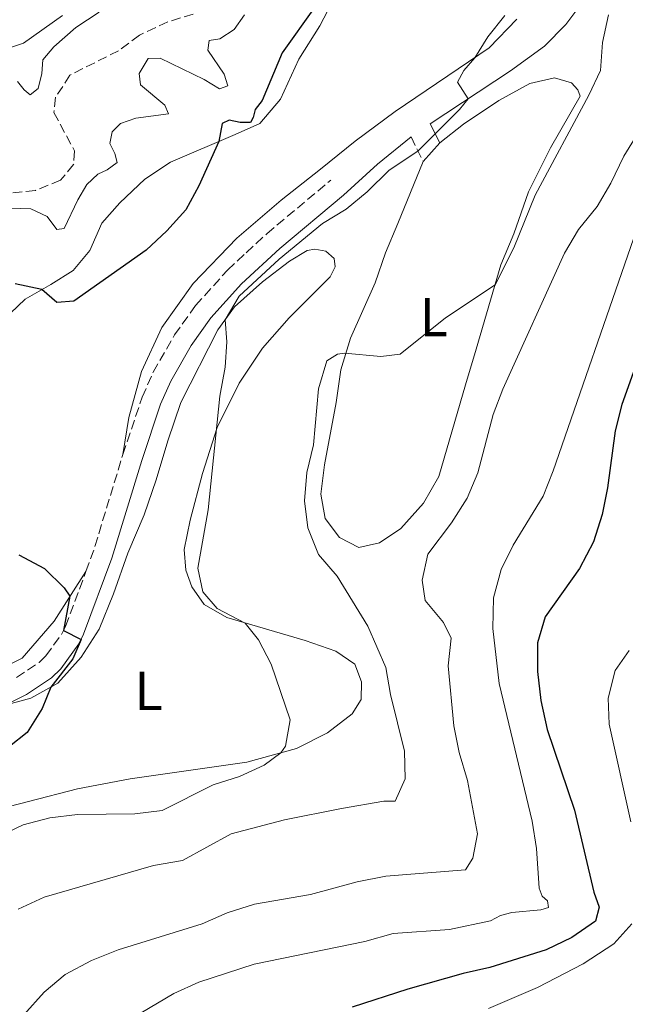
# Model space of a CAD drawing. Units: metres. Extents: x 629277 to 632769, y 4655593 to 4657966.
# Drawn here: x 629938 to 630049, y 4656883 to 4657063 of the extents above; entities that cross this region are included whole.
import ezdxf
from ezdxf.enums import TextEntityAlignment as Align

# ---------------------------------------------------------------- set-up
doc = ezdxf.new("R2010")
doc.units = ezdxf.units.M
doc.header["$MEASUREMENT"] = 0
doc.linetypes.add('DGN Style 3', pattern=[2.435890702152634, 1.739921930109024, -0.6959687720436097])
for name, color, linetype, lineweight in [('Barranco lineal', 142, 'DGN Style 3', 13), ('Camino', 7, 'DGN Style 3', 0), ('Curva de nivel directora', 30, 'Continuous', 30), ('Curva de nivel intermedia', 30, 'Continuous', 0), ('Etiqueta de uso rústico', 92, 'Continuous', 0), ('Línea de cambio de uso (parcela vista)', 92, 'Continuous', 0), ('Margen derecho', 7, 'Continuous', 0)]:
    doc.layers.add(name, color=color, linetype=linetype, lineweight=lineweight)
doc.styles.add('Style-Arial', font='arial.ttf')

msp = doc.modelspace()

# ---------------------------------------------------------------- linework, layer by layer
at = {"layer": 'Barranco lineal', "color": 142, "linetype": 'DGN Style 3', "lineweight": 13}
msp.add_polyline3d([(629969.7400000002, 4657063.99, 391.8500000000058), (629965.0700000003, 4657062.550000001, 391.7899999999936), (629959.8700000001, 4657060.15, 391.7100000000065), (629956.04, 4657057.279999999, 391.6600000000035), (629947.1399999997, 4657052.789999999, 391.6399999999995), (629944.5, 4657048.75, 391.6600000000035), (629944.2100000001, 4657045.980000001, 391.5599999999977), (629947.9699999997, 4657038.92, 391.0800000000018), (629947.8200000003, 4657036.430000001, 391.0299999999988), (629945.4199999999, 4657033.57, 390.7899999999936), (629940.7999999998, 4657031.66, 390.4499999999971), (629935.4800000006, 4657031.109999999, 390.1900000000023)], dxfattribs=at)
at = {"layer": 'Camino', "color": 7, "linetype": 'DGN Style 3', "lineweight": 0, "extrusion": (-0.1432336885041529, 0.2916289514314552, 0.9457466178445922), "elevation": 1268271.605848884, "flags": 128}
msp.add_lwpolyline([(-2618531.51739233, -3690491.501166031), (-2618531.51739233, -3690486.176534589)], dxfattribs=at)
at = {"layer": 'Camino', "color": 7, "linetype": 'DGN Style 3', "lineweight": 0, "extrusion": (0.10783204592386, -0.0903445592125031, 0.9900556097980421), "elevation": -352405.7955872262, "flags": 128}
msp.add_lwpolyline([(3974239.635998493, 2483014.435399143), (3974243.218972173, 2483015.714930167), (3974260.425747852, 2483023.107776084)], dxfattribs=at)
at = {"layer": 'Camino', "color": 7, "linetype": 'DGN Style 3', "lineweight": 0}
for points in [[(629956.8500000016, 4656983.330000003, 401.7700000000041), (629960.3899999999, 4656993.82, 402.3800000000047), (629962.3900000004, 4656998.390000002, 402.550000000003), (629966.3199999997, 4657005.220000001, 402.8399999999965), (629970.170000001, 4657010.580000003, 403.0599999999977), (629976.0199999983, 4657017.080000003, 403.1499999999942), (629979.4499999993, 4657020.260000003, 403.1699999999983), (629983.2199999979, 4657023.75, 403.1999999999972), (629994.9799999993, 4657033.580000003, 403.7200000000013)], [(629937.3500000017, 4656942.470000001, 398.9299999999931), (629941.489999997, 4656945.219999999, 399.3399999999965), (629942.7199999985, 4656946.390000001, 399.4900000000054), (629945.6499999987, 4656950.440000002, 399.9400000000024), (629946.2999999992, 4656951.800000002, 400.0599999999977), (629950.0799999967, 4656961.88, 400.5500000000028)]]:
    msp.add_polyline3d(points, dxfattribs=at)
at = {"layer": 'Curva de nivel directora', "color": 30, "linetype": 'Continuous', "lineweight": 30, "flags": 128}
for points, elevation in [([(629991.9699999985, 4657065.199999999), (629986.0699999998, 4657056.880000002), (629982.3499999982, 4657048.16), (629981.0899999999, 4657046.480000001), (629980.6999999987, 4657045.030000002), (629980.2400000005, 4657044.100000001), (629978.3699999996, 4657044.140000002), (629976.3099999988, 4657044.580000003), (629975.0399999992, 4657043.960000004), (629974.42, 4657040.619999999), (629970.7799999989, 4657032.51), (629968.3600000005, 4657028.130000001), (629964.9299999995, 4657024.279999999), (629961.0999999985, 4657020.710000002), (629947.8799999995, 4657011.369999999), (629944.7599999993, 4657011.160000001), (629942.0099999999, 4657013.52), (629937.1199999994, 4657014.57)], 400), ([(630050.6899999989, 4656999.109999999), (630048.2900000005, 4656992.480000002), (630047.0900000002, 4656987.62), (630045.6500000008, 4656977.220000003), (630044.6699999997, 4656972.32), (630043.1099999994, 4656967.28), (630040.5700000002, 4656962.440000001), (630034.2600000004, 4656953.580000001), (630032.85, 4656948.779999999), (630032.85, 4656943.570000002), (630033.4600000001, 4656938.220000001), (630034.6400000004, 4656932.890000002), (630039.6399999983, 4656918.119999999), (630043.1799999987, 4656903.140000002), (630044.1599999999, 4656900.340000001), (630043.4499999991, 4656897.779999999), (630039.1500000008, 4656894.789999999), (630034.41, 4656892.570000002), (630024.0999999992, 4656889.320000002), (630019.2199999997, 4656888.240000002), (630009.0799999988, 4656885.32), (629998.8899999985, 4656882.050000001)], 425), ([(629937.7999999989, 4656964.900000002), (629942.4700000003, 4656962.440000001), (629946.0600000002, 4656958.890000002), (629947.1500000008, 4656957.32), (629945.9599999995, 4656951.08), (629949.1699999992, 4656949.430000001), (629947.6600000004, 4656945.840000001), (629943.6599999995, 4656940.699999999), (629942.0700000003, 4656936.779999999), (629939.3300000001, 4656932.380000004), (629936.0499999986, 4656929.810000001)], 400)]:
    msp.add_lwpolyline(points, dxfattribs=dict(at, elevation=elevation))
at = {"layer": 'Curva de nivel intermedia', "color": 30, "linetype": 'Continuous', "lineweight": 0, "flags": 128}
for points, elevation in [([(629937.5000000015, 4657051.649999999), (629938.7700000012, 4657050.08), (629939.8600000018, 4657049.220000001), (629941.3400000016, 4657050.38), (629942.0000000009, 4657053.109999998), (629942.2000000001, 4657055.599999999), (629944.2100000017, 4657057.98), (629948.2200000016, 4657061.5), (629952.5199999998, 4657064.32)], 395.0000000000001), ([(629979.1100000017, 4657063.829999999), (629977.2200000007, 4657061.16), (629974.61, 4657059.439999999), (629972.640000001, 4657059.119999999), (629972.4300000007, 4657057.390000001), (629975.4300000004, 4657052.949999998), (629976.0600000008, 4657050.84), (629974.5300000019, 4657050.279999999), (629971.72, 4657052.029999999), (629963.7000000001, 4657055.939999999), (629961.4600000004, 4657055.84), (629959.8500000011, 4657053.130000001), (629960.0700000002, 4657051.039999999), (629964.5499999995, 4657047.319999999), (629965.1799999998, 4657045.710000001), (629959.2200000008, 4657044.92), (629956.3799999999, 4657043.92), (629954.86, 4657042.42), (629954.4599999998, 4657040.279999999), (629955.3800000009, 4657038.470000001)], 395.0000000000001), ([(630026.8600000018, 4657063.720000001), (630023.7500000005, 4657059.81), (630021.35, 4657055.999999999), (630019.3400000005, 4657053.659999999), (630018.1700000014, 4657051.539999997), (630020.1200000006, 4657048.46), (630018.5200000001, 4657046.49), (630010.9400000006, 4657038.890000001), (630005.6299999999, 4657035.38), (630001.630000001, 4657031.439999999), (629997.7900000011, 4657028.24), (629993.4300000003, 4657025.619999998), (629985.4800000021, 4657019.109999999), (629978.1500000006, 4657012.279999999), (629975.6000000002, 4657007.970000001), (629975.9100000008, 4657003.929999998), (629975.5800000001, 4656999.33), (629974.61, 4656993.98), (629972.4800000021, 4656973.159999998), (629970.5599999998, 4656962.49), (629971.5099999999, 4656958.149999999)], 405.0000000000001), ([(630045.8699999999, 4657063.84), (630044.7900000003, 4657058.789999999), (630044.37, 4657053.640000001), (630042.24, 4657049.140000001), (630032.4200000007, 4657030.84), (630028.5000000002, 4657021.159999999), (630025.0700000015, 4657014.4), (630016.01, 4657008.329999999), (630007.6500000005, 4657001.680000001), (630004.11, 4657001.250000001), (629997.4600000003, 4657001.850000001), (629996.2000000018, 4657001.669999998), (629994.2400000016, 4657000.439999999)], 410.0000000000001), ([(630054.1500000012, 4657046.88), (630048.6799999995, 4657037.95), (630046.3000000013, 4657033.029999998), (630043.770000001, 4657028.720000001), (630040.3400000001, 4657024.55), (630037.7800000008, 4657020.210000002), (630026.5100000009, 4656995.279999998), (630024.7400000007, 4656990.600000001), (630021.9199999999, 4656979.92), (630019.9500000007, 4656975.329999999), (630017.1100000021, 4656970.789999999), (630012.7700000014, 4656965.029999999), (630011.6800000005, 4656960.250000001), (630012.2800000019, 4656956.569999999), (630015.600000001, 4656952.550000001), (630016.9900000013, 4656949.66), (630016.4600000017, 4656944.56), (630017.5200000011, 4656933.599999999), (630018.5100000012, 4656928.699999998), (630019.9999999999, 4656923.600000001), (630021.8300000004, 4656913.789999999), (630021.0200000014, 4656909.36), (630019.6600000003, 4656907.23), (630005.050000001, 4656906.05), (629999.8099999995, 4656905.010000001), (629991.2500000009, 4656902.659999999), (629981.0000000005, 4656900.890000001), (629975.930000001, 4656899.349999999), (629971.3700000013, 4656897.289999999), (629955.990000001, 4656892.539999999), (629951.1000000003, 4656890.600000001), (629946.2400000012, 4656888.039999999), (629942.4300000002, 4656884.8), (629938.7000000018, 4656880.67)], 415), ([(629955.3800000009, 4657038.470000001), (629955.800000001, 4657036.77), (629953.9700000003, 4657035.429999999), (629952.2699999994, 4657034.67), (629950.26, 4657032.769999999), (629948.5999999992, 4657029.98), (629946.1000000003, 4657024.680000001), (629944.7300000001, 4657024.53), (629942.9500000009, 4657026.929999998), (629939.9900000015, 4657028.289999999), (629928.2900000004, 4657028.699999998)], 395.0000000000001), ([(630050.4299999997, 4657022.84), (630035.730000001, 4656980.279999998), (630033.8700000015, 4656975.640000001), (630028.3900000007, 4656966.719999999), (630026.2000000002, 4656962.230000001), (630024.8099999999, 4656957.05), (630024.6300000012, 4656951.439999999), (630025.8000000002, 4656941.33), (630031.8700000009, 4656916.140000001), (630032.6800000002, 4656911.119999999), (630033.1400000005, 4656903.850000001), (630033.7000000015, 4656902.399999999), (630034.6600000004, 4656901.55), (630034.8700000005, 4656900.320000002), (630033.44, 4656899.859999998), (630028.1700000018, 4656899.409999999), (630026.0900000008, 4656898.850000001), (630024.2600000001, 4656897.88), (630016.7099999997, 4656896.279999999), (630006.3899999999, 4656895.56), (630001.1799999997, 4656894.099999998), (629980.8799999997, 4656889.920000001), (629970.760000001, 4656886.619999999), (629966.1900000002, 4656884.580000001), (629957.2300000016, 4656879.27)], 420.0000000000001), ([(629994.2400000016, 4657000.439999999), (629992.7300000007, 4656995.329999999), (629991.7600000006, 4656985.079999999), (629990.5900000016, 4656979.980000001), (629990.1600000003, 4656974.810000001), (629990.7200000011, 4656969.849999999), (629992.7000000017, 4656965.009999999), (629996.1100000002, 4656961.029999998), (630001.7600000007, 4656951.819999999), (630005.050000001, 4656944.269999999), (630005.9200000004, 4656939.340000001), (630008.4500000007, 4656928.969999999), (630008.5700000013, 4656923.88), (630006.7699999998, 4656919.81), (630004.6599999998, 4656919.81), (629996.9400000017, 4656918.470000001), (629986.49, 4656916.369999999), (629976.7000000001, 4656913.819999999), (629967.7500000002, 4656908.929999999), (629962.4700000008, 4656907.999999999), (629942.4000000011, 4656902.23), (629937.6300000012, 4656900.01)], 410.0000000000001), ([(629971.5099999999, 4656958.149999999), (629974.1200000006, 4656955.099999999), (629979.2400000013, 4656952.419999998), (629981.7200000002, 4656949.329999999), (629984, 4656944.880000002), (629987.4900000015, 4656934.699999998), (629986.6300000009, 4656929.869999997), (629985.8200000017, 4656928.640000001), (629982.7700000008, 4656926.37), (629978.2100000009, 4656924.310000001), (629973.3899999997, 4656922.8), (629964.0199999998, 4656918.06), (629959.0599999998, 4656917.480000001), (629948.5299999999, 4656917.34), (629943.4699999995, 4656916.759999999), (629938.560000001, 4656915.449999998), (629934.0500000004, 4656913.300000001)], 405.0000000000001)]:
    msp.add_lwpolyline(points, dxfattribs=dict(at, elevation=elevation))
at = {"layer": 'Línea de cambio de uso (parcela vista)', "color": 92, "linetype": 'Continuous', "lineweight": 0, "elevation": 405.7400000000052, "flags": 128}
msp.add_lwpolyline([(630014.9600000001, 4657040.4), (630011.8899999997, 4657036.960000001)], dxfattribs=at)
at = {"layer": 'Línea de cambio de uso (parcela vista)', "color": 92, "linetype": 'Continuous', "lineweight": 0}
for points in [[(629934.9199999999, 4657007.930000001, 401.4499999999971), (629938.9500000002, 4657011.730000001, 400.6600000000035), (629943.6100000005, 4657014.460000001, 399.6600000000035), (629947.7599999999, 4657017.02, 399.5), (629950.7800000003, 4657020.689999999, 399.5299999999988), (629953, 4657025.689999999, 399.4499999999971), (629956.3099999997, 4657029.430000001, 399.2400000000052), (629960.8399999999, 4657033.76, 399.0800000000018), (629965.5999999996, 4657036.869999999, 399.1600000000035), (629977.4500000002, 4657041.91, 400.2899999999936), (629981.9400000004, 4657043.960000001, 400.9700000000012), (629985.7400000002, 4657048.430000001, 401.3399999999965), (629989.1200000001, 4657055.720000001, 401.1600000000035), (629992.9699999997, 4657061.850000001, 401.0299999999988), (629995.79, 4657067.41, 400.679999999993)], [(629945.7699999996, 4657063.699999999, 398.0299999999988), (629938.6299999999, 4657058.65, 398.0800000000018), (629929.8799999999, 4657055.76, 397.8999999999942), (629921.5700000003, 4657053.210000001, 397.3699999999953), (629913.9000000004, 4657049.84, 396.7100000000065), (629905.7000000002, 4657044.58, 395.8699999999953), (629896.9600000001, 4657039.609999999, 395.1600000000035), (629891.8300000001, 4657034.83, 394.5599999999977), (629885.5199999996, 4657027.42, 394.0800000000018), (629879.1200000001, 4657021.279999999, 393.3699999999953), (629873.4199999999, 4657016.66, 392.929999999993), (629866.25, 4657011.630000001, 392.5099999999948), (629859.9699999997, 4657008.01, 392.3699999999953), (629854.3700000001, 4657006.57, 392.3999999999942), (629849.25, 4657007.27, 392.7200000000012), (629844.6699999999, 4657010.02, 393.1100000000006), (629842.0199999996, 4657013.439999999, 393.5800000000018), (629840.7400000002, 4657017, 394.1399999999995), (629840.6299999999, 4657022.960000001, 394.7899999999936), (629841.7300000006, 4657029.930000001, 395.4499999999971), (629843.5099999999, 4657036.16, 396.320000000007), (629846.29, 4657041.5, 397.0500000000029), (629850.1699999999, 4657044.92, 397.2400000000052)], [(630029.0300000003, 4657063.08, 405.4600000000065), (630024.0099999999, 4657057.789999999, 405.2299999999959), (630006.7599999999, 4657046.16, 403.75), (629999.4000000004, 4657040.730000001, 402.8300000000018), (629993.0700000003, 4657035.57, 402.4199999999983), (629985.8499999996, 4657029.92, 402.4499999999971), (629977.7100000001, 4657022.92, 402.0500000000029), (629969.7300000006, 4657014.640000001, 401.9199999999983), (629963.9699999997, 4657006.550000001, 402.0500000000029), (629960.2699999996, 4656998.51, 402.179999999993), (629957.9400000004, 4656990.07, 402.0500000000029), (629956.8499999996, 4656983.33, 401.7700000000041)], [(630011.8899999997, 4657036.960000001, 405.7400000000052), (630007.2300000006, 4657025.609999999, 406.2599999999948), (630005.0099999999, 4657020.230000001, 406.8399999999965), (630003.0800000001, 4657014.76, 407.7100000000065), (629998.5499999998, 4657004.600000001, 409.3899999999995), (629996.8099999997, 4656998.84, 410.1600000000035), (629995.9500000002, 4656992.84, 411), (629993.8200000003, 4656981.41, 410.8699999999953), (629993.1500000004, 4656976.01, 410.8399999999965), (629993.9400000004, 4656971.600000001, 410.9400000000023), (629996.5499999998, 4656968.08, 411.2899999999936), (630000.0999999996, 4656966.279999999, 411.5), (630003.9100000003, 4656967.09, 411.7899999999936), (630007.7699999996, 4656969.77, 412.1499999999942), (630011.9500000002, 4656974.390000001, 412.9199999999983), (630014.7699999996, 4656979.25, 413.1300000000047), (630019.6600000003, 4656996.07, 412.2100000000065), (630021.6299999999, 4657002.58, 411.2100000000065), (630026.1200000001, 4657018.02, 409.6300000000047), (630028.5199999996, 4657023.720000001, 409.5800000000018), (630031.1699999999, 4657031.41, 409.1600000000035), (630035.2100000001, 4657039.5, 409.0500000000029), (630040.6799999997, 4657048.930000001, 409.4700000000012), (630040.2400000002, 4657050.100000001, 409.5500000000029), (630039.0599999997, 4657051.390000001, 409.5), (630035.9699999997, 4657052.289999999, 408.8899999999995), (630031.4600000001, 4657051.26, 408.0800000000018), (630025.75, 4657048.16, 407.5800000000018), (630019.29, 4657043.84, 406.7899999999936), (630014.9600000001, 4657040.4, 405.7400000000052)], [(629934.2999999998, 4656937.119999999, 398.6600000000035), (629939.9800000006, 4656938.640000001, 399.5500000000029), (629944.9400000004, 4656941.42, 400.1600000000035), (629949.1699999999, 4656946.17, 400.9199999999983), (629952.5, 4656951.32, 401.6499999999942), (629955.0999999996, 4656957.75, 402.2299999999959), (629957.75, 4656965.230000001, 402.7899999999936), (629960.7699999996, 4656972.27, 403.179999999993), (629962.9500000002, 4656978.67, 403.4700000000012), (629965.0599999997, 4656985.83, 404.2599999999948), (629967.4800000006, 4656992.82, 404.7299999999959), (629974.2300000006, 4657006.109999999, 404.9400000000023), (629977.3300000001, 4657010.33, 405.070000000007), (629982.4199999999, 4657014.92, 405.3399999999965), (629987.4000000004, 4657018.74, 405.4400000000023), (629990.6200000001, 4657020.66, 405.6000000000058), (629992.0599999997, 4657020.91, 405.679999999993), (629994.0700000003, 4657020.550000001, 405.8099999999977), (629995.5800000001, 4657019.180000001, 405.8899999999995), (629995.7699999996, 4657017.67, 405.9400000000023), (629994.8600000005, 4657015.82, 406.0200000000041), (629987.3099999997, 4657008.32, 406.0399999999936), (629982.4400000004, 4657002.810000001, 405.8300000000018), (629978.1299999999, 4656996.359999999, 405.4100000000035), (629974.0999999996, 4656988.27, 405.0200000000041), (629971.4100000003, 4656979.810000001, 404.2799999999988), (629969.1500000004, 4656971.26, 403.6300000000047), (629968.0499999998, 4656965.890000001, 403.5500000000029), (629968.3899999997, 4656962.140000001, 403.6499999999942), (629969.5099999999, 4656959.08, 403.7599999999948), (629971.75, 4656955.84, 404.1499999999942), (629975.8700000001, 4656953.41, 404.6199999999953), (629990.2800000003, 4656949.210000001, 406.2299999999959), (629995.9000000004, 4656947.279999999, 406.9700000000012), (629999.3600000005, 4656944.9, 407.3300000000018), (630000.5700000003, 4656941.630000001, 407.3899999999995), (630000.5499999998, 4656938.42, 407.2799999999988), (629998.8700000001, 4656935.810000001, 406.8600000000006), (629994.3300000001, 4656932.32, 406.0200000000041), (629988.6600000003, 4656929.41, 405.3600000000006), (629979.5899999999, 4656926.949999999, 404.1999999999971), (629958.1699999999, 4656923.859999999, 402.4199999999983), (629948.5300000003, 4656922.060000001, 402.0500000000029), (629930.5099999999, 4656917.430000001, 401.4400000000023)], [(629950.0800000001, 4656961.880000001, 400.5500000000029), (629944.25, 4656952.789999999, 399.4499999999971), (629938.3899999997, 4656945.970000001, 398.6900000000023), (629930.7599999999, 4656942.210000001, 398.0599999999977), (629921.9900000002, 4656940.08, 397.3699999999953), (629912.4400000004, 4656939.17, 396.8999999999942), (629902.4500000002, 4656939.970000001, 396.4799999999959), (629891.7100000001, 4656941.57, 395.7899999999936), (629883.8799999999, 4656941.890000001, 395.320000000007), (629876.1100000005, 4656941.220000001, 394.8500000000058), (629849.7999999998, 4656935.539999999, 394.2700000000041), (629834.6299999999, 4656933.189999999, 393.8999999999942), (629821.3799999999, 4656930.41, 393.4799999999959), (629811.0499999998, 4656926.800000001, 392.9499999999971), (629797.9900000002, 4656920.75, 391.8999999999942), (629784.6399999997, 4656913.600000001, 390.6100000000006), (629773.1100000005, 4656906.5, 389.6199999999953), (629764.3399999999, 4656898.84, 389.3500000000058), (629756.6699999999, 4656890, 389.5399999999936), (629750.54, 4656879.109999999, 390.1699999999983)], [(630049.6200000001, 4656947.380000001, 429.3699999999953), (630047.0599999997, 4656943.720000001, 429.1900000000023), (630045.7699999996, 4656938.640000001, 429.1600000000035), (630045.9699999997, 4656933.890000001, 429), (630049.9699999997, 4656916.029999999, 428.2899999999936)], [(630050.1100000005, 4656897.300000001, 427.4499999999971), (630046.8600000005, 4656893.67, 427.3999999999942), (630041.2300000006, 4656889.99, 427.320000000007), (630032.8300000001, 4656885.65, 427.320000000007), (630023.8600000005, 4656881.800000001, 427.6399999999995)]]:
    msp.add_polyline3d(points, dxfattribs=at)
at = {"layer": 'Margen derecho', "color": 7, "linetype": 'Continuous', "lineweight": 0}
for points in [[(630040.2300000006, 4657065.020000001, 407.1399999999995), (630038.0599999981, 4657062.080000003, 407.0200000000041), (630034.1399999997, 4657058.080000003, 406.7200000000012), (630027.8699999999, 4657053.570000002, 405.7700000000042), (630013.1700000013, 4657043.890000001, 404.3099999999977), (630014.9599999995, 4657040.399999999, 405.7400000000054)], [(629934.3000000007, 4656937.120000001, 398.6600000000037), (629935.8500000021, 4656937.690000003, 398.7299999999961), (629939.1499999989, 4656939.330000003, 398.9299999999931), (629943.76, 4656942.38, 399.3399999999965), (629945.4600000011, 4656944.010000002, 399.4900000000054), (629948.7699999991, 4656948.59, 399.9400000000024), (629949.6299999974, 4656950.390000002, 400.0599999999977), (629954.8399999999, 4656964.280000003, 400.729999999996), (629960.3000000004, 4656982.230000001, 401.7700000000041), (629963.7600000005, 4656992.510000004, 402.3800000000047), (629965.6200000001, 4656996.760000003, 402.550000000003), (629969.3599999996, 4657003.260000003, 402.8399999999965), (629972.9899999973, 4657008.31, 403.0599999999977), (629978.5899999987, 4657014.550000002, 403.1499999999942), (629985.6000000006, 4657021.030000002, 403.1999999999972), (629997.2999999993, 4657030.809999999, 403.7200000000013), (630003.4999999999, 4657036.470000001, 403.770000000004), (630009.6700000011, 4657041.480000001, 404.0099999999948)]]:
    msp.add_polyline3d(points, dxfattribs=at)

# ---------------------------------------------------------------- texts
at = {"layer": 'Etiqueta de uso rústico', "color": 92, "linetype": 'Continuous', "lineweight": 0, "style": 'Style-Arial'}
for p in [(630013.8214203789, 4657008.460010001, 409.6100000000006), (629961.5514203791, 4656939.990009997, 402.3300000000018)]:
    msp.add_text('L', height=7.000000000000002, dxfattribs=at).set_placement(p, align=Align.MIDDLE_CENTER)

doc.saveas('drawing.dxf')
